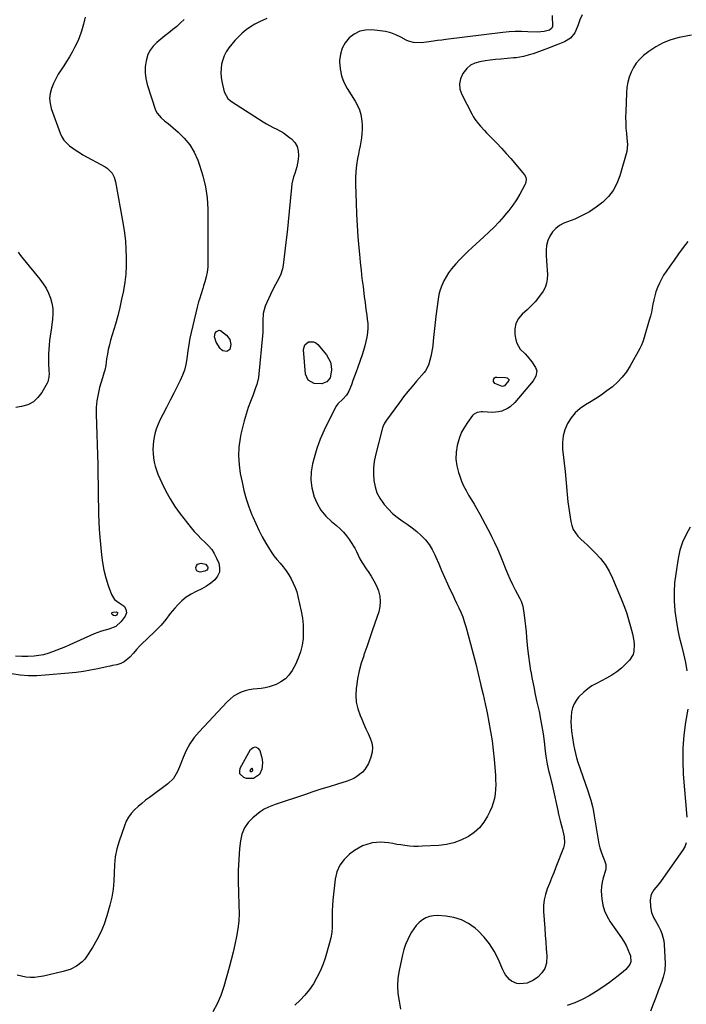
# Model space of a CAD drawing. Units: inches. Extents: x 1910727 to 1916097, y 421942 to 427241.
# Drawn here: x 1913841 to 1914257, y 426267 to 426881 of the extents above; entities that cross this region are included whole.
import ezdxf

# ---------------------------------------------------------------- set-up
doc = ezdxf.new("R2010")
doc.units = ezdxf.units.IN
doc.header["$MEASUREMENT"] = 0
doc.layers.add('7', color=7, linetype='Continuous')
doc.layers.add('8', color=7, linetype='Continuous')

msp = doc.modelspace()

# ---------------------------------------------------------------- linework, layer by layer
at = {"layer": '7', "color": 18}
for points in [[(1913943.89, 426881.26, 1776), (1913941.64, 426879.04, 1776), (1913939.29, 426876.92, 1776), (1913936.88, 426874.88, 1776), (1913934.41, 426872.88, 1776), (1913931.95, 426870.9, 1776), (1913929.48, 426868.91, 1776), (1913926.87, 426866.81, 1776), (1913924.62, 426864.59, 1776), (1913922.72, 426862.15, 1776), (1913921.37, 426859.37, 1776), (1913920.14, 426855.32, 1776), (1913919.63, 426851.63, 1776), (1913919.52, 426847.96, 1776), (1913920, 426844.32, 1776), (1913920.88, 426840.7, 1776), (1913926.15, 426824.72, 1776), (1913927.02, 426822.72, 1776), (1913929.65, 426819.9, 1776), (1913931.76, 426818.04, 1776), (1913933.89, 426816.21, 1776), (1913940.17, 426810.89, 1776), (1913944.02, 426807.07, 1776), (1913947.42, 426802.94, 1776), (1913950.16, 426798.34, 1776), (1913952.44, 426793.42, 1776), (1913953.57, 426790.39, 1776), (1913955.69, 426783.64, 1776), (1913957.32, 426776.8, 1776), (1913958.22, 426769.83, 1776), (1913958.63, 426762.77, 1776), (1913958.79, 426729.63, 1776), (1913958.66, 426726.57, 1776), (1913958.33, 426723.54, 1776), (1913957.72, 426720.55, 1776), (1913956.9, 426717.6, 1776), (1913956.07, 426715.05, 1776), (1913955.53, 426713.4, 1776), (1913954.46, 426710.08, 1776), (1913953.41, 426706.76, 1776), (1913952.93, 426705.08, 1776), (1913952.07, 426701.71, 1776), (1913947.57, 426682.37, 1776), (1913947.36, 426681.41, 1776), (1913946.99, 426679.46, 1776), (1913946.31, 426674.56, 1776), (1913945.67, 426669.41, 1776), (1913945.05, 426665.91, 1776), (1913944.19, 426662.48, 1776), (1913942.98, 426659.16, 1776), (1913941.55, 426655.91, 1776), (1913939.86, 426652.58, 1776), (1913937.58, 426648.1, 1776), (1913935.29, 426643.62, 1776), (1913932.97, 426639.16, 1776), (1913930.64, 426634.7, 1776), (1913928.97, 426631.54, 1776), (1913927.62, 426628.62, 1776), (1913926.47, 426625.63, 1776), (1913925.63, 426622.55, 1776), (1913924.83, 426618.28, 1776), (1913924.55, 426615.63, 1776), (1913924.42, 426612.97, 1776), (1913924.5, 426610.31, 1776), (1913924.73, 426607.65, 1776), (1913925.19, 426605.02, 1776), (1913925.79, 426602.43, 1776), (1913926.62, 426599.9, 1776), (1913927.59, 426597.42, 1776), (1913929.99, 426592.02, 1776), (1913932.45, 426586.97, 1776), (1913935.15, 426582.06, 1776), (1913938.2, 426577.37, 1776), (1913941.49, 426572.81, 1776), (1913948.27, 426564.08, 1776), (1913950.28, 426561.66, 1776), (1913952.37, 426559.33, 1776), (1913954.61, 426557.14, 1776), (1913956.94, 426555.03, 1776), (1913959.16, 426552.86, 1776), (1913961.14, 426550.51, 1776), (1913962.76, 426547.91, 1776), (1913964.15, 426545.14, 1776), (1913965.51, 426541.85, 1776), (1913966.07, 426538.98, 1776), (1913965.96, 426536.27, 1776), (1913964.84, 426533.79, 1776), (1913963.05, 426531.47, 1776), (1913960.49, 426529.45, 1776), (1913957.81, 426527.6, 1776), (1913954.98, 426526, 1776), (1913951.41, 426524.31, 1776), (1913948.21, 426522.68, 1776), (1913945.21, 426520.8, 1776), (1913942.47, 426518.53, 1776), (1913939.93, 426516.01, 1776), (1913938.08, 426513.91, 1776), (1913936.61, 426512.2, 1776), (1913935.18, 426510.46, 1776), (1913932.47, 426506.86, 1776), (1913929.68, 426503.34, 1776), (1913928.15, 426501.71, 1776), (1913926.55, 426500.13, 1776), (1913920.15, 426494.19, 1776), (1913918.08, 426492.19, 1776), (1913916.07, 426490.15, 1776), (1913914.14, 426488.03, 1776), (1913912.26, 426485.87, 1776), (1913910.08, 426483.26, 1776), (1913906.54, 426480.29, 1776), (1913904.43, 426479.3, 1776), (1913901.82, 426478.6, 1776), (1913899.15, 426478.05, 1776), (1913897.82, 426477.77, 1776), (1913896.49, 426477.48, 1776), (1913890.12, 426476.07, 1776), (1913885.59, 426475.17, 1776), (1913881.04, 426474.38, 1776), (1913876.47, 426473.76, 1776), (1913871.87, 426473.27, 1776), (1913857.18, 426471.98, 1776), (1913851.96, 426471.72, 1776), (1913846.75, 426471.73, 1776), (1913841.55, 426472.13, 1776), (1913836.37, 426472.79, 1776)], [(1913882.07, 426882.69, 1778), (1913881.16, 426878.28, 1778), (1913879.94, 426873.95, 1778), (1913878.39, 426869.72, 1778), (1913877.49, 426867.67, 1778), (1913875.54, 426863.7, 1778), (1913873.98, 426860.75, 1778), (1913872.34, 426857.84, 1778), (1913870.59, 426855.01, 1778), (1913868.77, 426852.21, 1778), (1913867.13, 426849.8, 1778), (1913865.38, 426847.01, 1778), (1913863.76, 426844.15, 1778), (1913862.36, 426841.18, 1778), (1913861.1, 426838.13, 1778), (1913860.31, 426835.03, 1778), (1913859.96, 426831.93, 1778), (1913860.28, 426828.82, 1778), (1913861.04, 426825.71, 1778), (1913866.62, 426810.31, 1778), (1913867.66, 426808.05, 1778), (1913868.93, 426805.96, 1778), (1913872.34, 426802.4, 1778), (1913874.37, 426800.89, 1778), (1913876.44, 426799.44, 1778), (1913878.59, 426798.1, 1778), (1913880.78, 426796.83, 1778), (1913894.57, 426789.28, 1778), (1913895.82, 426788.48, 1778), (1913898.94, 426785.36, 1778), (1913900.36, 426782.76, 1778), (1913901.19, 426779.91, 1778), (1913905.89, 426753.18, 1778), (1913906.66, 426748.07, 1778), (1913907.26, 426742.94, 1778), (1913907.62, 426737.79, 1778), (1913907.82, 426732.63, 1778), (1913907.73, 426727.47, 1778), (1913907.44, 426722.32, 1778), (1913906.85, 426717.21, 1778), (1913906.04, 426712.1, 1778), (1913905.99, 426711.83, 1778), (1913904.93, 426706.62, 1778), (1913903.77, 426701.44, 1778), (1913902.45, 426696.3, 1778), (1913901.02, 426691.18, 1778), (1913898.06, 426681.14, 1778), (1913897.28, 426678.22, 1778), (1913896.58, 426675.29, 1778), (1913896.03, 426672.33, 1778), (1913895.57, 426669.35, 1778), (1913895.05, 426665.36, 1778), (1913894.44, 426662.4, 1778), (1913893.84, 426660.47, 1778), (1913892.95, 426657.58, 1778), (1913891.16, 426651.46, 1778), (1913890.17, 426647.4, 1778), (1913889.45, 426643.31, 1778), (1913889.12, 426639.17, 1778), (1913889.04, 426635, 1778), (1913889.99, 426603.28, 1778), (1913890.06, 426600.57, 1778), (1913890.12, 426597.87, 1778), (1913890.16, 426595.17, 1778), (1913890.19, 426592.46, 1778), (1913890.21, 426589.76, 1778), (1913890.24, 426587.05, 1778), (1913890.28, 426584.35, 1778), (1913890.32, 426581.64, 1778), (1913890.39, 426577.41, 1778), (1913890.52, 426572.59, 1778), (1913890.71, 426567.77, 1778), (1913891, 426562.96, 1778), (1913891.36, 426558.15, 1778), (1913892.27, 426547.17, 1778), (1913892.88, 426542.3, 1778), (1913893.75, 426537.48, 1778), (1913895.01, 426532.75, 1778), (1913896.53, 426528.08, 1778), (1913898.64, 426522.4, 1778), (1913900.51, 426519.32, 1778), (1913903.39, 426517.15, 1778), (1913906.45, 426515.16, 1778), (1913907.64, 426513.17, 1778), (1913907.87, 426510.96, 1778), (1913907.04, 426508.89, 1778), (1913904.61, 426505.53, 1778), (1913901.26, 426502.37, 1778), (1913896.97, 426500.67, 1778), (1913892.27, 426499.48, 1778), (1913887.74, 426497.76, 1778), (1913872.61, 426490.97, 1778), (1913869.91, 426489.79, 1778), (1913867.2, 426488.65, 1778), (1913864.46, 426487.56, 1778), (1913861.7, 426486.52, 1778), (1913858.9, 426485.6, 1778), (1913856.09, 426484.85, 1778), (1913853.22, 426484.31, 1778), (1913850.32, 426483.93, 1778), (1913846.37, 426483.61, 1778), (1913842.56, 426483.63, 1778), (1913838.76, 426483.96, 1778)], [(1913995.57, 426881.87, 1774), (1913990.93, 426879.74, 1774), (1913988.05, 426878.26, 1774), (1913985.29, 426876.61, 1774), (1913982.69, 426874.72, 1774), (1913980.19, 426872.67, 1774), (1913977.63, 426870.23, 1774), (1913975.59, 426868.11, 1774), (1913973.67, 426865.87, 1774), (1913971.85, 426863.56, 1774), (1913970.15, 426860.95, 1774), (1913968.91, 426858.56, 1774), (1913968.01, 426856.03, 1774), (1913967.34, 426853.39, 1774), (1913967.01, 426850.69, 1774), (1913966.9, 426847.98, 1774), (1913967.12, 426845.29, 1774), (1913967.54, 426842.59, 1774), (1913969, 426836.02, 1774), (1913971.21, 426831.91, 1774), (1913972.61, 426830.63, 1774), (1913973.39, 426830.08, 1774), (1913993.23, 426817.43, 1774), (1913995.29, 426816.17, 1774), (1913999.51, 426813.85, 1774), (1914001.67, 426812.78, 1774), (1914005.88, 426810.48, 1774), (1914009.77, 426807.66, 1774), (1914010.97, 426806.68, 1774), (1914012.96, 426804.45, 1774), (1914014.43, 426802.01, 1774), (1914015.11, 426799.25, 1774), (1914015.27, 426796.27, 1774), (1914015.03, 426793.8, 1774), (1914014.29, 426789.36, 1774), (1914012.96, 426785.06, 1774), (1914012.25, 426782.93, 1774), (1914011.23, 426778.56, 1774), (1914010.93, 426776.33, 1774), (1914010.15, 426767.87, 1774), (1914009.53, 426761.4, 1774), (1914008.87, 426754.92, 1774), (1914008.17, 426748.45, 1774), (1914007.43, 426741.99, 1774), (1914005.75, 426727.85, 1774), (1914005.36, 426725.7, 1774), (1914003.98, 426721.61, 1774), (1914001.89, 426717.74, 1774), (1914000.84, 426715.8, 1774), (1913998.91, 426711.83, 1774), (1913994.58, 426702.27, 1774), (1913993.78, 426700.07, 1774), (1913993.21, 426697.83, 1774), (1913992.98, 426693.19, 1774), (1913993.13, 426688.45, 1774), (1913993.04, 426686.09, 1774), (1913992.87, 426683.72, 1774), (1913990.56, 426660.08, 1774), (1913990.25, 426657.84, 1774), (1913989.25, 426653.44, 1774), (1913988.55, 426651.28, 1774), (1913986.97, 426647.02, 1774), (1913985.38, 426642.75, 1774), (1913983.96, 426638.98, 1774), (1913982.56, 426634.94, 1774), (1913981.3, 426630.85, 1774), (1913980.25, 426626.7, 1774), (1913979.34, 426622.52, 1774), (1913978.85, 426619.92, 1774), (1913978.13, 426614.4, 1774), (1913977.85, 426608.89, 1774), (1913978.2, 426603.38, 1774), (1913978.99, 426597.88, 1774), (1913980.08, 426592.49, 1774), (1913981.28, 426587.31, 1774), (1913982.68, 426582.19, 1774), (1913984.35, 426577.16, 1774), (1913986.21, 426572.18, 1774), (1913986.74, 426570.88, 1774), (1913988.58, 426566.65, 1774), (1913990.55, 426562.47, 1774), (1913992.71, 426558.4, 1774), (1913995, 426554.39, 1774), (1913996.66, 426551.62, 1774), (1913998.28, 426549.09, 1774), (1913999.99, 426546.62, 1774), (1914001.84, 426544.25, 1774), (1914003.77, 426541.94, 1774), (1914005.69, 426539.63, 1774), (1914007.5, 426537.25, 1774), (1914009.16, 426534.77, 1774), (1914010.72, 426532.21, 1774), (1914012.07, 426529.55, 1774), (1914013.26, 426526.83, 1774), (1914014.19, 426524.01, 1774), (1914014.97, 426521.13, 1774), (1914016.99, 426511.94, 1774), (1914017.72, 426507.73, 1774), (1914018.19, 426503.5, 1774), (1914018.29, 426499.24, 1774), (1914018.13, 426494.97, 1774), (1914017.52, 426490.76, 1774), (1914016.57, 426486.65, 1774), (1914015.13, 426482.68, 1774), (1914013.36, 426478.81, 1774), (1914011.29, 426474.94, 1774), (1914009.35, 426472.13, 1774), (1914007.1, 426469.69, 1774), (1914004.36, 426467.8, 1774), (1914001.3, 426466.27, 1774), (1913997.04, 426464.84, 1774), (1913994.58, 426464.22, 1774), (1913992.07, 426463.83, 1774), (1913989.54, 426463.58, 1774), (1913987, 426463.33, 1774), (1913984.51, 426462.91, 1774), (1913982.06, 426462.25, 1774), (1913979.45, 426461.35, 1774), (1913977.07, 426460.22, 1774), (1913974.82, 426458.9, 1774), (1913972.76, 426457.29, 1774), (1913970.83, 426455.49, 1774), (1913953.2, 426436.74, 1774), (1913950.16, 426433.1, 1774), (1913947.44, 426429.25, 1774), (1913945.2, 426425.11, 1774), (1913943.27, 426420.78, 1774), (1913941.07, 426414.9, 1774), (1913939.77, 426411.87, 1774), (1913937.26, 426407.64, 1774), (1913933.81, 426404.21, 1774), (1913922.26, 426395.8, 1774), (1913919.85, 426393.97, 1774), (1913917.49, 426392.08, 1774), (1913915.2, 426390.1, 1774), (1913912.97, 426388.05, 1774), (1913910.96, 426385.84, 1774), (1913909.19, 426383.48, 1774), (1913907.79, 426380.88, 1774), (1913906.62, 426378.13, 1774), (1913903.38, 426368.58, 1774), (1913902, 426363.71, 1774), (1913900.95, 426358.77, 1774), (1913900.41, 426353.76, 1774), (1913900.21, 426348.69, 1774), (1913900.05, 426343.61, 1774), (1913899.61, 426338.57, 1774), (1913898.73, 426333.58, 1774), (1913897.56, 426328.63, 1774), (1913895.68, 426321.93, 1774), (1913893.96, 426316.74, 1774), (1913891.95, 426311.69, 1774), (1913889.48, 426306.84, 1774), (1913886.72, 426302.12, 1774), (1913883.23, 426296.75, 1774), (1913881.87, 426294.94, 1774), (1913880.37, 426293.26, 1774), (1913876.81, 426290.49, 1774), (1913872.75, 426288.43, 1774), (1913870.61, 426287.68, 1774), (1913868.42, 426287.06, 1774), (1913856.07, 426284.21, 1774), (1913853.34, 426283.73, 1774), (1913850.6, 426283.44, 1774), (1913847.84, 426283.44, 1774), (1913845.07, 426283.63, 1774), (1913842.36, 426284.14, 1774), (1913839.72, 426284.87, 1774)], [(1914173.54, 426883.7, 1772), (1914173.73, 426876.74, 1772), (1914173.41, 426875.7, 1772), (1914171.86, 426874.6, 1772), (1914168.7, 426873.62, 1772), (1914164.44, 426873.24, 1772), (1914158.45, 426873.56, 1772), (1914154.52, 426873.67, 1772), (1914150.59, 426873.63, 1772), (1914146.67, 426873.4, 1772), (1914142.75, 426873.02, 1772), (1914107.21, 426868.67, 1772), (1914104.65, 426868.35, 1772), (1914102.1, 426868.02, 1772), (1914099.55, 426867.66, 1772), (1914095.17, 426867.03, 1772), (1914091.9, 426866.71, 1772), (1914087.01, 426866.88, 1772), (1914083.91, 426867.73, 1772), (1914082.43, 426868.4, 1772), (1914079.21, 426870.13, 1772), (1914076.08, 426871.58, 1772), (1914072.88, 426872.78, 1772), (1914069.56, 426873.6, 1772), (1914066.17, 426874.18, 1772), (1914061.11, 426874.74, 1772), (1914057.17, 426874.63, 1772), (1914053.47, 426873.87, 1772), (1914050.1, 426872.14, 1772), (1914046.97, 426869.76, 1772), (1914044.5, 426866.61, 1772), (1914042.58, 426863.23, 1772), (1914041.48, 426859.5, 1772), (1914040.93, 426855.53, 1772), (1914040.91, 426854.78, 1772), (1914041.22, 426850.35, 1772), (1914042.03, 426846.07, 1772), (1914043.58, 426842, 1772), (1914045.64, 426838.07, 1772), (1914050.69, 426830.24, 1772), (1914052.17, 426827.55, 1772), (1914053.38, 426824.76, 1772), (1914054.2, 426821.82, 1772), (1914054.86, 426817.78, 1772), (1914055.04, 426815.19, 1772), (1914055.07, 426812.61, 1772), (1914054.89, 426810.03, 1772), (1914054.57, 426807.45, 1772), (1914054.13, 426804.88, 1772), (1914053.68, 426802.32, 1772), (1914053.2, 426799.75, 1772), (1914052.71, 426797.19, 1772), (1914052.16, 426794.37, 1772), (1914051.52, 426790.38, 1772), (1914051.06, 426786.38, 1772), (1914050.87, 426782.36, 1772), (1914050.86, 426778.33, 1772), (1914051.2, 426766.74, 1772), (1914051.48, 426759.71, 1772), (1914051.85, 426752.68, 1772), (1914052.35, 426745.66, 1772), (1914052.93, 426738.64, 1772), (1914053.29, 426734.78, 1772), (1914053.79, 426729.71, 1772), (1914054.33, 426724.63, 1772), (1914054.92, 426719.57, 1772), (1914055.55, 426714.51, 1772), (1914055.84, 426712.28, 1772), (1914056.36, 426708.34, 1772), (1914056.88, 426704.39, 1772), (1914057.4, 426700.45, 1772), (1914057.93, 426696.5, 1772), (1914058.23, 426694.26, 1772), (1914058.47, 426691.44, 1772), (1914058.53, 426688.63, 1772), (1914058.31, 426685.82, 1772), (1914057.92, 426683.02, 1772), (1914057.32, 426680.23, 1772), (1914056.65, 426677.47, 1772), (1914055.85, 426674.74, 1772), (1914054.98, 426672.03, 1772), (1914052.24, 426664.16, 1772), (1914051.28, 426661.42, 1772), (1914050.3, 426658.69, 1772), (1914049.29, 426655.97, 1772), (1914048.27, 426653.25, 1772), (1914046.65, 426649.18, 1772), (1914045.21, 426646.8, 1772), (1914043.03, 426644.24, 1772), (1914039.86, 426641.32, 1772), (1914038.9, 426639.9, 1772), (1914033.93, 426630.54, 1772), (1914031.23, 426625.02, 1772), (1914028.81, 426619.38, 1772), (1914026.78, 426613.6, 1772), (1914025.02, 426607.7, 1772), (1914024.05, 426604.01, 1772), (1914023.21, 426598.99, 1772), (1914022.96, 426593.99, 1772), (1914023.59, 426589.03, 1772), (1914024.8, 426584.08, 1772), (1914024.93, 426583.71, 1772), (1914026.91, 426579.22, 1772), (1914029.33, 426575.03, 1772), (1914032.42, 426571.3, 1772), (1914035.95, 426567.88, 1772), (1914038.99, 426565.4, 1772), (1914041.25, 426563.38, 1772), (1914043.38, 426561.24, 1772), (1914045.32, 426558.92, 1772), (1914047.13, 426556.48, 1772), (1914047.76, 426555.54, 1772), (1914050.35, 426551.33, 1772), (1914051.5, 426549.13, 1772), (1914053.65, 426544.68, 1772), (1914054.82, 426542.51, 1772), (1914057.53, 426538.37, 1772), (1914058.77, 426536.67, 1772), (1914060.68, 426533.81, 1772), (1914062.41, 426530.86, 1772), (1914063.89, 426527.78, 1772), (1914065.19, 426524.6, 1772), (1914066, 426521.35, 1772), (1914066.36, 426518.1, 1772), (1914066.07, 426514.83, 1772), (1914065.33, 426511.57, 1772), (1914062.98, 426504.6, 1772), (1914061.29, 426499.63, 1772), (1914059.59, 426494.65, 1772), (1914057.88, 426489.69, 1772), (1914056.15, 426484.73, 1772), (1914055.97, 426484.21, 1772), (1914054.47, 426479.47, 1772), (1914053.18, 426474.69, 1772), (1914052.2, 426469.83, 1772), (1914051.42, 426464.93, 1772), (1914051.29, 426463.93, 1772), (1914051.09, 426459.54, 1772), (1914051.36, 426455.21, 1772), (1914052.31, 426450.99, 1772), (1914053.73, 426446.83, 1772), (1914054.74, 426444.51, 1772), (1914056.03, 426441.57, 1772), (1914057.34, 426438.63, 1772), (1914058.68, 426435.7, 1772), (1914060.03, 426432.78, 1772), (1914060.97, 426429.84, 1772), (1914061.44, 426426.9, 1772), (1914061.17, 426423.93, 1772), (1914060.43, 426420.94, 1772), (1914058.9, 426416.98, 1772), (1914056.75, 426413.13, 1772), (1914055.29, 426411.49, 1772), (1914051.76, 426408.75, 1772), (1914049.82, 426407.62, 1772), (1914045.66, 426405.93, 1772), (1914039.66, 426404.08, 1772), (1914034.49, 426402.46, 1772), (1914029.33, 426400.83, 1772), (1914024.18, 426399.16, 1772), (1914019.04, 426397.47, 1772), (1914002.05, 426391.83, 1772), (1914000.64, 426391.34, 1772), (1913996.48, 426389.73, 1772), (1913993.85, 426388.4, 1772), (1913992.61, 426387.59, 1772), (1913991.41, 426386.72, 1772), (1913986.83, 426383.07, 1772), (1913983.88, 426380.04, 1772), (1913981.5, 426376.7, 1772), (1913979.98, 426372.89, 1772), (1913979.05, 426368.77, 1772), (1913978.56, 426363.86, 1772), (1913978.02, 426357.01, 1772), (1913977.69, 426350.15, 1772), (1913977.65, 426343.28, 1772), (1913977.81, 426336.41, 1772), (1913978.16, 426328.47, 1772), (1913978.2, 426323.56, 1772), (1913978.01, 426318.66, 1772), (1913977.46, 426313.78, 1772), (1913976.67, 426308.93, 1772), (1913975.65, 426304.1, 1772), (1913974.56, 426299.29, 1772), (1913973.36, 426294.5, 1772), (1913972.08, 426289.74, 1772), (1913968.72, 426277.72, 1772), (1913966.84, 426272.22, 1772), (1913964.58, 426266.91, 1772), (1913961.73, 426261.89, 1772)], [(1914260.54, 426871.47, 1768), (1914252.83, 426869.91, 1768), (1914247.72, 426868.49, 1768), (1914242.83, 426866.63, 1768), (1914238.24, 426864.11, 1768), (1914233.85, 426861.14, 1768), (1914230.69, 426858.65, 1768), (1914228.26, 426856.42, 1768), (1914226.09, 426853.98, 1768), (1914224.32, 426851.25, 1768), (1914222.81, 426848.31, 1768), (1914221.7, 426845.18, 1768), (1914220.81, 426841.99, 1768), (1914220.27, 426838.73, 1768), (1914219.96, 426835.41, 1768), (1914219.5, 426823.51, 1768), (1914219.44, 426820.15, 1768), (1914219.48, 426816.79, 1768), (1914219.66, 426813.44, 1768), (1914219.94, 426810.09, 1768), (1914220.48, 426804.89, 1768), (1914220.6, 426803.38, 1768), (1914220.25, 426798.9, 1768), (1914215.83, 426783.65, 1768), (1914214.01, 426778.96, 1768), (1914211.7, 426774.59, 1768), (1914208.66, 426770.7, 1768), (1914205.13, 426767.12, 1768), (1914201.08, 426764.02, 1768), (1914196.85, 426761.2, 1768), (1914192.37, 426758.81, 1768), (1914187.72, 426756.7, 1768), (1914180.98, 426754.05, 1768), (1914178.27, 426752.62, 1768), (1914175.85, 426750.87, 1768), (1914173.86, 426748.64, 1768), (1914172.17, 426746.08, 1768), (1914170.98, 426743.21, 1768), (1914170.13, 426740.27, 1768), (1914169.79, 426737.22, 1768), (1914169.78, 426734.11, 1768), (1914170.06, 426730.49, 1768), (1914170.28, 426727.66, 1768), (1914170.47, 426724.84, 1768), (1914170.65, 426722.01, 1768), (1914170.55, 426719.25, 1768), (1914170.12, 426716.59, 1768), (1914169.18, 426714.06, 1768), (1914167.9, 426711.61, 1768), (1914165.16, 426707.68, 1768), (1914162.99, 426704.98, 1768), (1914160.6, 426702.47, 1768), (1914158.08, 426700.09, 1768), (1914154.95, 426697.38, 1768), (1914152.62, 426694.6, 1768), (1914150.96, 426691.57, 1768), (1914150.31, 426688.18, 1768), (1914150.32, 426684.55, 1768), (1914150.87, 426681.23, 1768), (1914151.45, 426679.16, 1768), (1914153.53, 426675.57, 1768), (1914156.67, 426672.56, 1768), (1914158.22, 426671, 1768), (1914160.91, 426667.51, 1768), (1914163.19, 426664.03, 1768), (1914163.99, 426661.98, 1768), (1914163.49, 426658.68, 1768), (1914161.73, 426655.7, 1768), (1914150.25, 426642.1, 1768), (1914147.38, 426639.41, 1768), (1914145.73, 426638.36, 1768), (1914142.11, 426636.8, 1768), (1914140.21, 426636.32, 1768), (1914136.28, 426636.06, 1768), (1914130.18, 426636.35, 1768), (1914129.31, 426636.35, 1768), (1914126.73, 426635.96, 1768), (1914124.56, 426634.71, 1768), (1914123.98, 426634.08, 1768), (1914120.73, 426629.7, 1768), (1914118.79, 426626.71, 1768), (1914117.1, 426623.59, 1768), (1914115.79, 426620.3, 1768), (1914114.74, 426616.89, 1768), (1914114.37, 426615.36, 1768), (1914113.72, 426611.11, 1768), (1914113.56, 426606.88, 1768), (1914114.1, 426602.68, 1768), (1914115.13, 426598.51, 1768), (1914115.9, 426596.24, 1768), (1914117.06, 426593.16, 1768), (1914118.36, 426590.15, 1768), (1914119.85, 426587.22, 1768), (1914121.48, 426584.36, 1768), (1914123.18, 426581.53, 1768), (1914124.87, 426578.69, 1768), (1914126.53, 426575.83, 1768), (1914128.41, 426572.52, 1768), (1914130.13, 426569.4, 1768), (1914131.83, 426566.27, 1768), (1914133.48, 426563.12, 1768), (1914135.11, 426559.96, 1768), (1914135.79, 426558.61, 1768), (1914137.68, 426554.74, 1768), (1914139.49, 426550.83, 1768), (1914141.19, 426546.87, 1768), (1914142.82, 426542.87, 1768), (1914144.32, 426539.01, 1768), (1914145.74, 426535.54, 1768), (1914147.24, 426532.11, 1768), (1914148.85, 426528.73, 1768), (1914150.54, 426525.39, 1768), (1914153.44, 426519.87, 1768), (1914154.28, 426518.17, 1768), (1914155.25, 426515.19, 1768), (1914156.12, 426509.5, 1768), (1914156.6, 426506.02, 1768), (1914157.03, 426502.54, 1768), (1914157.38, 426499.05, 1768), (1914157.68, 426495.56, 1768), (1914157.85, 426493.27, 1768), (1914158.26, 426488.64, 1768), (1914158.77, 426484.02, 1768), (1914159.43, 426479.41, 1768), (1914160.18, 426474.82, 1768), (1914160.26, 426474.4, 1768), (1914161.15, 426469.62, 1768), (1914162.09, 426464.84, 1768), (1914163.08, 426460.07, 1768), (1914164.11, 426455.31, 1768), (1914165.45, 426449.3, 1768), (1914166.4, 426444.69, 1768), (1914167.24, 426440.08, 1768), (1914167.94, 426435.43, 1768), (1914168.53, 426430.77, 1768), (1914169.2, 426424.71, 1768), (1914169.61, 426421.43, 1768), (1914170.4, 426416.52, 1768), (1914171.52, 426411.69, 1768), (1914171.85, 426410.51, 1768), (1914173, 426406.11, 1768), (1914173.52, 426403.9, 1768), (1914174.02, 426401.69, 1768), (1914177.08, 426387.54, 1768), (1914177.56, 426385.4, 1768), (1914178.62, 426381.14, 1768), (1914179.88, 426376.55, 1768), (1914180.75, 426373.01, 1768), (1914181.15, 426371.22, 1768), (1914181.38, 426367.7, 1768), (1914181.09, 426365.96, 1768), (1914180.59, 426364.25, 1768), (1914175.9, 426352.19, 1768), (1914174.58, 426348.8, 1768), (1914173.24, 426345.42, 1768), (1914171.89, 426342.05, 1768), (1914170.53, 426338.68, 1768), (1914169.41, 426335.27, 1768), (1914168.61, 426331.81, 1768), (1914168.28, 426328.28, 1768), (1914168.27, 426324.69, 1768), (1914168.97, 426314.2, 1768), (1914169.27, 426309.87, 1768), (1914169.58, 426305.54, 1768), (1914169.9, 426301.21, 1768), (1914170.24, 426296.88, 1768), (1914170.02, 426292.37, 1768), (1914169.08, 426289.08, 1768), (1914167.17, 426286.25, 1768), (1914164.61, 426283.71, 1768), (1914161.85, 426281.74, 1768), (1914158.09, 426279.9, 1768), (1914153.35, 426279.37, 1768), (1914151.55, 426279.64, 1768), (1914148.32, 426281.03, 1768), (1914146.89, 426282.15, 1768), (1914144.51, 426285.01, 1768), (1914143.56, 426286.6, 1768), (1914142.73, 426288.28, 1768), (1914139.9, 426294.98, 1768), (1914137.44, 426299.85, 1768), (1914134.59, 426304.44, 1768), (1914131.16, 426308.6, 1768), (1914127.33, 426312.49, 1768), (1914125.49, 426314.12, 1768), (1914121.39, 426317.07, 1768), (1914117.03, 426319.43, 1768), (1914112.29, 426320.87, 1768), (1914107.3, 426321.7, 1768), (1914102.14, 426322.03, 1768), (1914099.6, 426321.92, 1768), (1914097.15, 426321.49, 1768), (1914094.85, 426320.55, 1768), (1914092.64, 426319.29, 1768), (1914090.64, 426317.63, 1768), (1914088.81, 426315.83, 1768), (1914087.22, 426313.81, 1768), (1914085.8, 426311.64, 1768), (1914084.99, 426310.22, 1768), (1914083.45, 426307.17, 1768), (1914082.09, 426304.05, 1768), (1914081.03, 426300.82, 1768), (1914080.16, 426297.51, 1768), (1914078.1, 426287.87, 1768), (1914077.38, 426283.04, 1768), (1914077.07, 426278.22, 1768), (1914077.37, 426273.39, 1768), (1914078.08, 426268.56, 1768), (1914078.88, 426263.72, 1768)], [(1914258.25, 426742.76, 1766), (1914255.37, 426738.91, 1766), (1914252.53, 426735.03, 1766), (1914249.73, 426731.12, 1766), (1914246.97, 426727.19, 1766), (1914244.7, 426723.92, 1766), (1914243.18, 426721.56, 1766), (1914241.77, 426719.13, 1766), (1914240.53, 426716.62, 1766), (1914239.41, 426714.05, 1766), (1914238.37, 426711.22, 1766), (1914237.6, 426708.74, 1766), (1914237, 426706.21, 1766), (1914236.5, 426703.66, 1766), (1914236.05, 426701.09, 1766), (1914235.53, 426698.54, 1766), (1914234.91, 426696, 1766), (1914234.23, 426693.49, 1766), (1914231.11, 426682.79, 1766), (1914230.21, 426680.13, 1766), (1914229.09, 426677.54, 1766), (1914228.67, 426676.71, 1766), (1914228.22, 426675.88, 1766), (1914222.24, 426665.06, 1766), (1914219.93, 426661.42, 1766), (1914217.37, 426657.99, 1766), (1914214.41, 426654.89, 1766), (1914211.2, 426652.01, 1766), (1914207.73, 426649.38, 1766), (1914204.2, 426646.85, 1766), (1914200.55, 426644.48, 1766), (1914196.84, 426642.22, 1766), (1914194.39, 426640.8, 1766), (1914191, 426638.42, 1766), (1914187.94, 426635.72, 1766), (1914185.39, 426632.55, 1766), (1914183.17, 426629.05, 1766), (1914181.6, 426625.23, 1766), (1914180.49, 426621.32, 1766), (1914180.09, 426617.28, 1766), (1914180.15, 426613.15, 1766), (1914181.63, 426599.16, 1766), (1914182.09, 426594.41, 1766), (1914182.29, 426592.03, 1766), (1914182.67, 426587.27, 1766), (1914182.89, 426584.89, 1766), (1914183.48, 426580.16, 1766), (1914185.21, 426567.92, 1766), (1914185.82, 426565.41, 1766), (1914186.73, 426563.04, 1766), (1914188.07, 426560.89, 1766), (1914189.7, 426558.89, 1766), (1914191.58, 426557.01, 1766), (1914193.47, 426555.14, 1766), (1914195.38, 426553.29, 1766), (1914197.3, 426551.46, 1766), (1914200.52, 426548.4, 1766), (1914203.8, 426544.86, 1766), (1914206.75, 426541.1, 1766), (1914209.21, 426536.99, 1766), (1914211.33, 426532.66, 1766), (1914216.7, 426519.71, 1766), (1914218.37, 426515.45, 1766), (1914219.9, 426511.15, 1766), (1914221.26, 426506.78, 1766), (1914222.49, 426502.37, 1766), (1914223.67, 426497.77, 1766), (1914224.5, 426493.46, 1766), (1914224.7, 426491.28, 1766), (1914224.57, 426486.98, 1766), (1914224.05, 426484.99, 1766), (1914221.82, 426481.47, 1766), (1914219.59, 426479.11, 1766), (1914216.85, 426476.48, 1766), (1914213.94, 426474.07, 1766), (1914210.8, 426471.98, 1766), (1914207.5, 426470.09, 1766), (1914201.23, 426466.94, 1766), (1914198.43, 426465.33, 1766), (1914195.76, 426463.53, 1766), (1914193.31, 426461.46, 1766), (1914190.13, 426458.28, 1766), (1914188.57, 426456.24, 1766), (1914187.27, 426454.07, 1766), (1914186.38, 426451.71, 1766), (1914185.76, 426449.21, 1766), (1914185.36, 426445.79, 1766), (1914185.23, 426442.92, 1766), (1914185.37, 426440.05, 1766), (1914185.68, 426437.18, 1766), (1914187.02, 426428.73, 1766), (1914187.53, 426425.97, 1766), (1914188.13, 426423.23, 1766), (1914188.88, 426420.53, 1766), (1914189.72, 426417.85, 1766), (1914195.86, 426399.89, 1766), (1914197.1, 426396.03, 1766), (1914197.66, 426394.09, 1766), (1914198.67, 426390.16, 1766), (1914199.12, 426388.19, 1766), (1914199.86, 426384.21, 1766), (1914202.3, 426369.33, 1766), (1914202.8, 426366.82, 1766), (1914203.41, 426364.34, 1766), (1914204.19, 426361.91, 1766), (1914205.08, 426359.51, 1766), (1914206.34, 426356.43, 1766), (1914207.02, 426353.83, 1766), (1914207.03, 426351.15, 1766), (1914206.87, 426350.27, 1766), (1914205.5, 426345.67, 1766), (1914204.84, 426342.92, 1766), (1914204.39, 426340.15, 1766), (1914204.28, 426337.34, 1766), (1914204.59, 426332.41, 1766), (1914205.26, 426328.62, 1766), (1914206.3, 426324.97, 1766), (1914207.89, 426321.52, 1766), (1914209.85, 426318.21, 1766), (1914216.89, 426308.14, 1766), (1914218.39, 426305.81, 1766), (1914219.75, 426303.4, 1766), (1914220.91, 426300.88, 1766), (1914221.93, 426298.3, 1766), (1914222.4, 426296.94, 1766), (1914222.64, 426293.26, 1766), (1914221.99, 426291.58, 1766), (1914219.52, 426288.5, 1766), (1914218.03, 426287.08, 1766), (1914214.84, 426284.46, 1766), (1914209.31, 426280.34, 1766), (1914205.2, 426277.42, 1766), (1914201, 426274.63, 1766), (1914196.67, 426272.04, 1766), (1914192.26, 426269.59, 1766), (1914187.71, 426267.53, 1766), (1914183.04, 426265.85, 1766)], [(1913965.79, 426687.32, 1776), (1913966.63, 426687.17, 1776), (1913970.43, 426684.23, 1776), (1913972.44, 426681.57, 1776), (1913973.15, 426678.3, 1776), (1913972.39, 426675.3, 1776), (1913970.48, 426674.13, 1776), (1913968.16, 426674.35, 1776), (1913967.22, 426674.98, 1776), (1913966.39, 426675.87, 1776), (1913963.89, 426679.92, 1776), (1913962.8, 426683.15, 1776), (1913963.35, 426685.49, 1776), (1913964.19, 426686.56, 1776), (1913965.79, 426687.32, 1776)], [(1914024.69, 426680.13, 1774), (1914026.04, 426679.46, 1774), (1914027.28, 426678.44, 1774), (1914032.7, 426671.85, 1774), (1914034.11, 426669.7, 1774), (1914035.18, 426667.43, 1774), (1914035.74, 426664.99, 1774), (1914035.96, 426662.44, 1774), (1914035.09, 426657.54, 1774), (1914032.93, 426655.2, 1774), (1914029.87, 426653.92, 1774), (1914025.04, 426654.08, 1774), (1914021.36, 426656.06, 1774), (1914019.68, 426659.9, 1774), (1914018.48, 426675.28, 1774), (1914019.22, 426678.2, 1774), (1914021.59, 426680.04, 1774), (1914024.69, 426680.13, 1774)], [(1914259.81, 426564.34, 1764), (1914257.16, 426559.77, 1764), (1914254.94, 426555.04, 1764), (1914253.36, 426550.06, 1764), (1914252.19, 426544.91, 1764), (1914250.68, 426535.34, 1764), (1914250.01, 426529.66, 1764), (1914249.64, 426523.97, 1764), (1914249.72, 426518.27, 1764), (1914250.11, 426512.56, 1764), (1914250.17, 426511.98, 1764), (1914250.89, 426506.58, 1764), (1914251.78, 426501.21, 1764), (1914252.94, 426495.9, 1764), (1914254.27, 426490.62, 1764), (1914254.31, 426490.48, 1764), (1914255.63, 426485.27, 1764), (1914256.78, 426480.03, 1764), (1914257.67, 426474.74, 1764)], [(1913956.82, 426536.91, 1778), (1913953.83, 426536.41, 1778), (1913952.7, 426536.65, 1778), (1913951.83, 426537.15, 1778), (1913951.37, 426538.03, 1778), (1913951.16, 426539.17, 1778), (1913951.63, 426540.37, 1778), (1913952.31, 426541.25, 1778), (1913954.54, 426541.92, 1778), (1913957.31, 426541.29, 1778), (1913958.48, 426539.96, 1778), (1913958.66, 426539.33, 1778), (1913958.68, 426538.74, 1778), (1913958.45, 426538.19, 1778), (1913958.06, 426537.67, 1778), (1913956.82, 426536.91, 1778)], [(1914258.22, 426450.83, 1764), (1914256.82, 426442.64, 1764), (1914255.76, 426434.58, 1764), (1914255.11, 426426.51, 1764), (1914255.06, 426418.41, 1764), (1914255.43, 426410.29, 1764), (1914257.67, 426383.36, 1764)], [(1913978.75, 426410.56, 1774), (1913978.6, 426412.18, 1774), (1913978.98, 426414.01, 1774), (1913985.37, 426425.66, 1774), (1913987, 426426.88, 1774), (1913988.54, 426427.31, 1774), (1913989.94, 426426.54, 1774), (1913991.26, 426424.99, 1774), (1913992.29, 426421.3, 1774), (1913992.67, 426419.35, 1774), (1913992.86, 426417.4, 1774), (1913992.44, 426413.49, 1774), (1913990.97, 426409.99, 1774), (1913987.24, 426407.52, 1774), (1913982.79, 426407.61, 1774), (1913981.24, 426408.15, 1774), (1913978.75, 426410.56, 1774)], [(1913985.14, 426412.14, 1776), (1913985.13, 426412.31, 1776), (1913985.85, 426413.76, 1776), (1913986.03, 426413.89, 1776), (1913986.19, 426413.93, 1776), (1913986.34, 426413.85, 1776), (1913986.48, 426413.68, 1776), (1913986.63, 426413.08, 1776), (1913986.61, 426412.45, 1776), (1913986.45, 426412.08, 1776), (1913986.05, 426411.81, 1776), (1913985.58, 426411.82, 1776), (1913985.41, 426411.88, 1776), (1913985.14, 426412.14, 1776)], [(1914257.33, 426367.4, 1764), (1914256.32, 426365.01, 1764), (1914255, 426362.72, 1764), (1914241.57, 426343.81, 1764), (1914240.5, 426342.36, 1764), (1914238.25, 426339.54, 1764), (1914237.07, 426338.17, 1764), (1914235.32, 426335.24, 1764), (1914234.8, 426331.87, 1764), (1914234.96, 426327.58, 1764), (1914235.57, 426323.9, 1764), (1914237.09, 426320.5, 1764), (1914238.06, 426318.85, 1764), (1914239.9, 426315.5, 1764), (1914241.16, 426312.98, 1764), (1914242.05, 426310.81, 1764), (1914243.21, 426306.32, 1764), (1914243.47, 426304, 1764), (1914244.08, 426292.11, 1764), (1914243.86, 426287.85, 1764), (1914242.9, 426283.67, 1764), (1914242.46, 426282.31, 1764), (1914241.99, 426280.95, 1764), (1914239.82, 426275.16, 1764), (1914238.22, 426270.92, 1764), (1914236.62, 426266.69, 1764), (1914234.99, 426262.46, 1764)]]:
    msp.add_polyline3d(points, dxfattribs=at)
at = {"layer": '8', "color": 18}
for points in [[(1914192.3, 426884.01, 1770), (1914190.96, 426880.93, 1770), (1914189.73, 426877.8, 1770), (1914188.46, 426874.26, 1770), (1914187.85, 426872.94, 1770), (1914185.11, 426869.63, 1770), (1914181.34, 426867.32, 1770), (1914178.18, 426866.02, 1770), (1914175.88, 426865.13, 1770), (1914171.28, 426863.38, 1770), (1914168.98, 426862.52, 1770), (1914161.65, 426859.79, 1770), (1914160.18, 426859.28, 1770), (1914155.67, 426858.08, 1770), (1914151.05, 426857.35, 1770), (1914149.49, 426857.19, 1770), (1914141.53, 426856.49, 1770), (1914138.25, 426856.17, 1770), (1914134.97, 426855.8, 1770), (1914131.71, 426855.35, 1770), (1914128.45, 426854.85, 1770), (1914125.43, 426853.94, 1770), (1914122.69, 426852.61, 1770), (1914120.37, 426850.64, 1770), (1914117.77, 426847.41, 1770), (1914116.37, 426844.2, 1770), (1914115.67, 426840.96, 1770), (1914116.05, 426837.66, 1770), (1914117.13, 426834.32, 1770), (1914123.44, 426822.25, 1770), (1914124.36, 426820.63, 1770), (1914125.34, 426819.05, 1770), (1914127.57, 426816.07, 1770), (1914128.78, 426814.65, 1770), (1914131.29, 426811.89, 1770), (1914132.59, 426810.55, 1770), (1914136.04, 426807.08, 1770), (1914139.05, 426803.99, 1770), (1914142.01, 426800.85, 1770), (1914144.89, 426797.65, 1770), (1914147.73, 426794.4, 1770), (1914156.42, 426784.2, 1770), (1914157.21, 426782.8, 1770), (1914157.45, 426781.22, 1770), (1914156.91, 426778.8, 1770), (1914156.56, 426778.05, 1770), (1914153.37, 426772.29, 1770), (1914151.26, 426768.75, 1770), (1914149.01, 426765.3, 1770), (1914146.53, 426762.01, 1770), (1914143.92, 426758.82, 1770), (1914143.45, 426758.29, 1770), (1914140.44, 426754.96, 1770), (1914137.35, 426751.71, 1770), (1914134.15, 426748.56, 1770), (1914130.88, 426745.49, 1770), (1914123.66, 426738.92, 1770), (1914121.03, 426736.46, 1770), (1914118.44, 426733.95, 1770), (1914115.93, 426731.37, 1770), (1914113.46, 426728.74, 1770), (1914110.73, 426725.57, 1770), (1914108.93, 426723.18, 1770), (1914107.35, 426720.66, 1770), (1914105.9, 426718.04, 1770), (1914104.69, 426715.3, 1770), (1914103.69, 426712.51, 1770), (1914102.97, 426709.63, 1770), (1914102.45, 426706.69, 1770), (1914101.1, 426696.04, 1770), (1914100.64, 426692.21, 1770), (1914100.19, 426688.38, 1770), (1914099.77, 426684.54, 1770), (1914099.36, 426680.7, 1770), (1914099.05, 426677.56, 1770), (1914098.39, 426673.06, 1770), (1914097.9, 426670.84, 1770), (1914097.33, 426668.63, 1770), (1914096.45, 426665.59, 1770), (1914094.54, 426661.91, 1770), (1914093.66, 426660.83, 1770), (1914088.94, 426655.5, 1770), (1914086.16, 426652.27, 1770), (1914083.44, 426649, 1770), (1914080.81, 426645.65, 1770), (1914078.24, 426642.25, 1770), (1914070.14, 426631.22, 1770), (1914068.89, 426629.22, 1770), (1914067.93, 426627.07, 1770), (1914067.69, 426626.32, 1770), (1914067.47, 426625.56, 1770), (1914063.37, 426609.35, 1770), (1914062.6, 426605.42, 1770), (1914062.12, 426601.47, 1770), (1914062.07, 426597.49, 1770), (1914062.3, 426593.5, 1770), (1914063.09, 426589.62, 1770), (1914064.28, 426585.91, 1770), (1914066.08, 426582.46, 1770), (1914068.29, 426579.18, 1770), (1914068.86, 426578.47, 1770), (1914071.37, 426575.65, 1770), (1914074.03, 426573.01, 1770), (1914076.93, 426570.63, 1770), (1914080.02, 426568.41, 1770), (1914083.12, 426566.29, 1770), (1914086.15, 426564.06, 1770), (1914089.07, 426561.68, 1770), (1914091.9, 426559.21, 1770), (1914094.48, 426556.52, 1770), (1914096.8, 426553.65, 1770), (1914098.73, 426550.5, 1770), (1914100.41, 426547.17, 1770), (1914101.01, 426545.74, 1770), (1914102.8, 426541.56, 1770), (1914104.62, 426537.39, 1770), (1914106.46, 426533.23, 1770), (1914108.34, 426529.08, 1770), (1914110.02, 426525.39, 1770), (1914111.32, 426522.56, 1770), (1914112.64, 426519.74, 1770), (1914113.98, 426516.93, 1770), (1914115.33, 426514.12, 1770), (1914116.6, 426511.29, 1770), (1914117.77, 426508.42, 1770), (1914118.78, 426505.48, 1770), (1914119.68, 426502.51, 1770), (1914122.64, 426491.63, 1770), (1914124.28, 426485.43, 1770), (1914125.88, 426479.22, 1770), (1914127.41, 426472.99, 1770), (1914128.89, 426466.75, 1770), (1914129.14, 426465.69, 1770), (1914130.44, 426459.97, 1770), (1914131.71, 426454.23, 1770), (1914132.94, 426448.49, 1770), (1914134.13, 426442.74, 1770), (1914135.2, 426436.96, 1770), (1914136.13, 426431.17, 1770), (1914136.84, 426425.35, 1770), (1914137.41, 426419.51, 1770), (1914138.19, 426409.61, 1770), (1914138.34, 426406.71, 1770), (1914138.37, 426403.81, 1770), (1914138.24, 426400.92, 1770), (1914138, 426398.03, 1770), (1914137.53, 426395.18, 1770), (1914136.87, 426392.39, 1770), (1914135.92, 426389.68, 1770), (1914134.78, 426387.03, 1770), (1914133.32, 426384.07, 1770), (1914131, 426380.28, 1770), (1914128.29, 426376.84, 1770), (1914125.01, 426373.94, 1770), (1914121.36, 426371.4, 1770), (1914120.9, 426371.14, 1770), (1914116.61, 426369.09, 1770), (1914112.2, 426367.46, 1770), (1914107.6, 426366.45, 1770), (1914102.89, 426365.86, 1770), (1914092.66, 426365.3, 1770), (1914089.97, 426365.22, 1770), (1914087.29, 426365.25, 1770), (1914084.61, 426365.43, 1770), (1914081.71, 426365.75, 1770), (1914079.16, 426366.11, 1770), (1914076.61, 426366.5, 1770), (1914074.07, 426366.93, 1770), (1914071.54, 426367.39, 1770), (1914069, 426367.72, 1770), (1914066.47, 426367.86, 1770), (1914063.94, 426367.71, 1770), (1914061.41, 426367.36, 1770), (1914060.73, 426367.23, 1770), (1914057.95, 426366.49, 1770), (1914055.26, 426365.52, 1770), (1914052.72, 426364.21, 1770), (1914050.28, 426362.66, 1770), (1914047.1, 426360.34, 1770), (1914043.72, 426357.13, 1770), (1914040.99, 426353.54, 1770), (1914039.25, 426349.38, 1770), (1914038.17, 426344.84, 1770), (1914036.79, 426331.75, 1770), (1914036.51, 426328.38, 1770), (1914036.32, 426325, 1770), (1914036.28, 426321.62, 1770), (1914036.34, 426318.23, 1770), (1914036.3, 426314.87, 1770), (1914036.04, 426311.53, 1770), (1914035.46, 426308.23, 1770), (1914034.66, 426304.97, 1770), (1914031.85, 426295.57, 1770), (1914030.41, 426291.38, 1770), (1914028.76, 426287.28, 1770), (1914026.78, 426283.33, 1770), (1914024.58, 426279.48, 1770), (1914022.06, 426275.84, 1770), (1914019.34, 426272.38, 1770), (1914016.3, 426269.19, 1770), (1914013.05, 426266.18, 1770)], [(1913840.29, 426736.1, 1780), (1913841.87, 426733.92, 1780), (1913843.52, 426731.8, 1780), (1913853.91, 426719.08, 1780), (1913855.92, 426716.35, 1780), (1913857.73, 426713.5, 1780), (1913859.23, 426710.48, 1780), (1913860.54, 426707.35, 1780), (1913861.43, 426704.1, 1780), (1913862, 426700.83, 1780), (1913862.07, 426697.5, 1780), (1913861.82, 426694.15, 1780), (1913861.05, 426688.99, 1780), (1913860.66, 426686.27, 1780), (1913860.29, 426683.54, 1780), (1913859.96, 426680.81, 1780), (1913859.65, 426678.08, 1780), (1913859.42, 426675.35, 1780), (1913859.28, 426672.61, 1780), (1913859.26, 426669.87, 1780), (1913859.32, 426667.12, 1780), (1913859.58, 426661.61, 1780), (1913859.6, 426660.67, 1780), (1913859.47, 426657.87, 1780), (1913859.1, 426656.06, 1780), (1913858.77, 426655.2, 1780), (1913858.37, 426654.36, 1780), (1913855.13, 426648.48, 1780), (1913852.69, 426645.24, 1780), (1913849.85, 426642.6, 1780), (1913846.38, 426640.84, 1780), (1913842.5, 426639.67, 1780), (1913838.9, 426639.12, 1780)], [(1914145.42, 426657.62, 1770), (1914146.59, 426656.61, 1770), (1914146.67, 426656.27, 1770), (1914146.59, 426655.9, 1770), (1914143.85, 426652.63, 1770), (1914143.28, 426652.33, 1770), (1914142.66, 426652.22, 1770), (1914142.04, 426652.33, 1770), (1914137.89, 426654.06, 1770), (1914137.34, 426654.64, 1770), (1914137.04, 426655.39, 1770), (1914136.93, 426656.25, 1770), (1914137.19, 426657.02, 1770), (1914137.61, 426657.61, 1770), (1914138.25, 426657.95, 1770), (1914139.05, 426658.11, 1770), (1914144.58, 426657.82, 1770), (1914145.42, 426657.62, 1770)], [(1913901.92, 426511.42, 1780), (1913902.27, 426511.06, 1780), (1913902.37, 426510.58, 1780), (1913902.19, 426510.12, 1780), (1913901.73, 426509.53, 1780), (1913900.84, 426509.03, 1780), (1913899.87, 426509.29, 1780), (1913899.05, 426509.92, 1780), (1913898.8, 426510.42, 1780), (1913898.76, 426510.85, 1780), (1913899.04, 426511.19, 1780), (1913899.54, 426511.45, 1780), (1913901.7, 426511.5, 1780), (1913901.92, 426511.42, 1780)]]:
    msp.add_polyline3d(points, dxfattribs=at)

doc.saveas('drawing.dxf')
